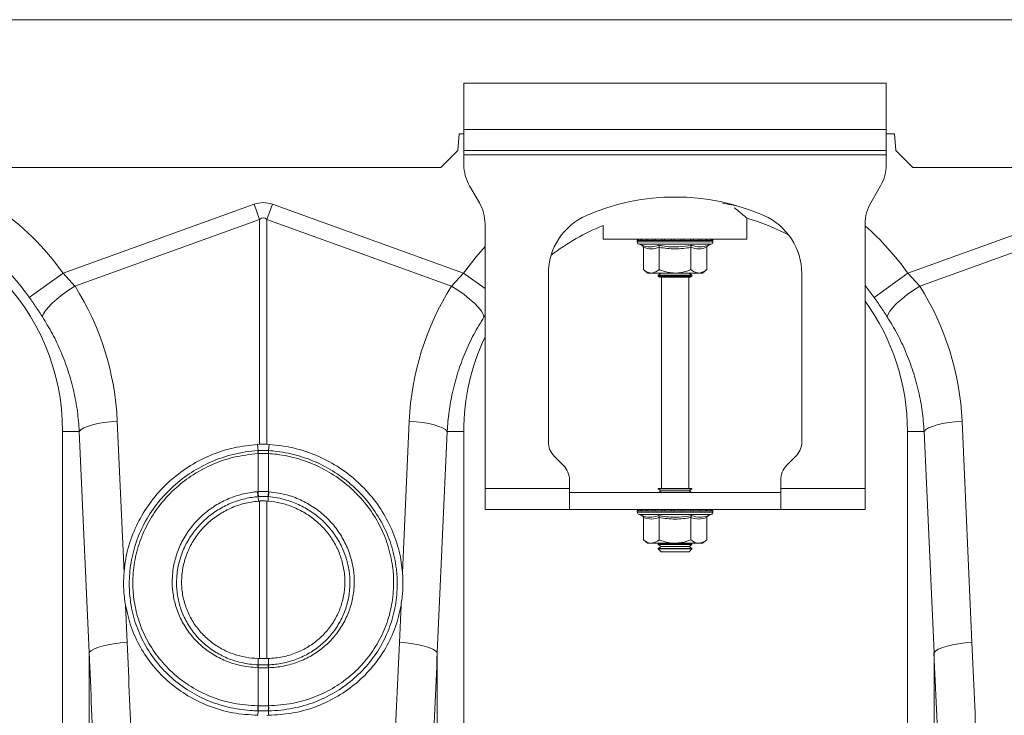
# Model space of a CAD drawing. Units: millimetres. Extents: x 428 to 6066, y -4147 to -194.
# Drawn here: x 1110 to 1343, y -2516 to -2351 of the extents above; entities that cross this region are included whole.
import ezdxf

# ---------------------------------------------------------------- set-up
doc = ezdxf.new("R2010")
doc.units = ezdxf.units.MM
doc.layers.add('ACO_DRAINAGE', color=7, linetype='Continuous')

# ---------------------------------------------------------------- blocks, each defined once
blk = doc.blocks.new('ACO - 32821 - FRONT')
at = {"layer": 'ACO_DRAINAGE', "linetype": 'Continuous', "lineweight": 0}
for p, q in [((-1004.58, 825), (0, 825)), ((-152.5, 810), (-252.5, 810)), ((-252.5, 810), (-252.5, 799)), ((-152.5, 799), (-152.5, 810)), ((-253.93, 794), (-253.58, 798)), ((-253.58, 798), (-252.5, 798)), ((-252.5, 794), (-252.5, 799)), ((-152.5, 799), (-252.5, 799)), ((-152.5, 799), (-152.5, 794)), ((-152.5, 798), (-150.58, 798)), ((-150.58, 798), (-150.23, 794)), ((-257.93, 790), (-253.93, 794)), ((-152.5, 794), (-252.5, 794)), ((-252.5, 794), (-252.5, 793)), ((-252.5, 793), (-152.5, 793)), ((-252.5, 793), (-252.5, 790.68)), ((-152.5, 793), (-152.5, 794)), ((-152.5, 793), (-152.5, 790.68)), ((-150.23, 794), (-146.23, 790)), ((-746.23, 790), (-257.93, 790)), ((-0.38, 790), (-146.23, 790)), ((-248.84, 781.66), (-251.16, 785.68)), ((-153.84, 785.68), (-156.16, 781.66)), ((-347.37, 764.95), (-302.18, 781.29)), ((-302.18, 781.29), (-300.87, 777.68)), ((-299.13, 777.68), (-297.82, 781.29)), ((-297.82, 781.29), (-252.63, 764.95)), ((-188.75, 781.08), (-191.24, 781.54)), ((-187.31, 780.76), (-188.75, 781.08)), ((-147.37, 764.95), (-102.18, 781.29)), ((-300.87, 777.68), (-344.57, 761.87)), ((-300.87, 724.44), (-300.87, 777.68)), ((-299.13, 777.68), (-299.13, 724.44)), ((-255.43, 761.87), (-299.13, 777.68)), ((-247.5, 714), (-247.5, 776.66)), ((-219.5, 776.24), (-219.5, 773)), ((-185.5, 773), (-185.5, 777.96)), ((-157.5, 776.66), (-157.5, 714)), ((-100.87, 777.68), (-144.57, 761.87)), ((-219.5, 773), (-185.5, 773)), ((-211.45, 772.69), (-211.45, 772.38)), ((-211.33, 772.69), (-211.45, 772.69)), ((-202.5, 772.38), (-211.45, 772.38)), ((-211.2, 772.69), (-211.33, 772.69)), ((-210.66, 772.69), (-211.2, 772.69)), ((-211.04, 771.8), (-210.4, 771.56)), ((-202.5, 771.8), (-211.04, 771.8)), ((-210.36, 772.69), (-210.66, 772.69)), ((-209.43, 772.69), (-210.36, 772.69)), ((-208.98, 772.69), (-209.43, 772.69)), ((-207.73, 772.69), (-208.98, 772.69)), ((-207.17, 772.69), (-207.73, 772.69)), ((-205.67, 772.69), (-207.17, 772.69)), ((-205.03, 772.69), (-205.67, 772.69)), ((-203.4, 772.69), (-205.03, 772.69)), ((-202.72, 772.69), (-203.4, 772.69)), ((-201.06, 772.69), (-202.72, 772.69)), ((-193.55, 772.38), (-202.5, 772.38)), ((-193.96, 771.8), (-202.5, 771.8)), ((-200.4, 772.69), (-201.06, 772.69)), ((-198.83, 772.69), (-200.4, 772.69)), ((-198.22, 772.69), (-198.83, 772.69)), ((-196.84, 772.69), (-198.22, 772.69)), ((-196.33, 772.69), (-196.84, 772.69)), ((-195.24, 772.69), (-196.33, 772.69)), ((-194.86, 772.69), (-195.24, 772.69)), ((-194.13, 772.69), (-194.86, 772.69)), ((-194.6, 771.56), (-193.96, 771.8)), ((-193.91, 772.69), (-194.13, 772.69)), ((-193.6, 772.69), (-193.91, 772.69)), ((-193.55, 772.69), (-193.6, 772.69)), ((-193.55, 772.38), (-193.55, 772.69)), ((-193.55, 772.69), (-193.55, 772.69)), ((-249.63, 768.85), (-247.5, 771.27)), ((-210.01, 771.06), (-210.01, 765.8)), ((-206.25, 771.06), (-206.25, 765.8)), ((-198.75, 771.06), (-198.75, 765.8)), ((-194.99, 771.06), (-194.99, 765.8)), ((-252.63, 764.95), (-249.63, 768.85)), ((-355.39, 759.24), (-347.37, 764.95)), ((-347.37, 764.95), (-344.57, 761.87)), ((-255.43, 761.87), (-252.63, 764.95)), ((-247.5, 761.3), (-252.63, 764.95)), ((-232.5, 764.87), (-232.5, 725.07)), ((-210.01, 765.8), (-209, 765)), ((-208.13, 765), (-209, 765)), ((-202.5, 765), (-208.13, 765)), ((-205.81, 765), (-206.5, 764.52)), ((-196.87, 765), (-202.5, 765)), ((-198.5, 764.52), (-199.19, 765)), ((-196, 765), (-196.87, 765)), ((-196, 765), (-194.99, 765.8)), ((-172.5, 725.07), (-172.5, 764.87)), ((-155.39, 759.24), (-147.37, 764.95)), ((-147.37, 764.95), (-144.57, 761.87)), ((-206.5, 764.52), (-206.5, 764.28)), ((-206.5, 764.52), (-199.67, 764.52)), ((-206.5, 764.28), (-206.1, 764)), ((-206.5, 764.28), (-199.67, 764.28)), ((-205.04, 764), (-206.1, 764)), ((-205.75, 764), (-205.75, 714)), ((-198.9, 764), (-205.04, 764)), ((-199.67, 764.52), (-198.5, 764.52)), ((-199.67, 764.28), (-198.5, 764.28)), ((-199.25, 714), (-199.25, 764)), ((-198.9, 764), (-198.5, 764.28)), ((-198.5, 764.28), (-198.5, 764.52)), ((-347.53, 759.88), (-346.09, 760.9)), ((-346.09, 760.9), (-344.57, 761.87)), ((-253.91, 760.9), (-255.43, 761.87)), ((-252.47, 759.88), (-253.91, 760.9)), ((-155.39, 759.24), (-157.5, 762.01)), ((-147.53, 759.88), (-146.09, 760.9)), ((-146.09, 760.9), (-144.57, 761.87)), ((-350.93, 756.87), (-349.99, 757.83)), ((-349.99, 757.83), (-348.84, 758.84)), ((-348.84, 758.84), (-347.53, 759.88)), ((-251.16, 758.84), (-252.47, 759.88)), ((-250.01, 757.83), (-251.16, 758.84)), ((-249.07, 756.87), (-250.01, 757.83)), ((-150.93, 756.87), (-149.99, 757.83)), ((-149.99, 757.83), (-148.84, 758.84)), ((-148.84, 758.84), (-147.53, 759.88)), ((-352.09, 755.23), (-351.64, 755.99)), ((-351.64, 755.99), (-350.93, 756.87)), ((-248.36, 755.99), (-249.07, 756.87)), ((-247.91, 755.23), (-248.36, 755.99)), ((-152.09, 755.23), (-151.64, 755.99)), ((-151.64, 755.99), (-150.93, 756.87)), ((-352.26, 754.6), (-352.09, 755.23)), ((-247.74, 754.6), (-247.91, 755.23)), ((-247.5, 754.96), (-247.74, 754.6)), ((-152.26, 754.6), (-152.09, 755.23)), ((-337.73, 729.58), (-336.18, 729.77)), ((-336.18, 729.77), (-334.57, 729.91)), ((-334.57, 729.91), (-332.96, 694.06)), ((-267.04, 694.06), (-265.43, 729.91)), ((-263.82, 729.77), (-265.43, 729.91)), ((-262.27, 729.58), (-263.82, 729.77)), ((-137.73, 729.58), (-136.18, 729.77)), ((-136.18, 729.77), (-134.57, 729.91)), ((-134.57, 729.91), (-132.23, 677.52)), ((-343.54, 727.5), (-347.5, 727.5)), ((-347.5, 727.5), (-347.5, 589.99)), ((-343.54, 727.5), (-343.14, 727.91)), ((-341.2, 675.11), (-343.54, 727.5)), ((-343.14, 727.91), (-342.47, 728.3)), ((-342.47, 728.3), (-341.57, 728.68)), ((-341.57, 728.68), (-340.46, 729.02)), ((-340.46, 729.02), (-339.17, 729.32)), ((-339.17, 729.32), (-337.73, 729.58)), ((-260.83, 729.32), (-262.27, 729.58)), ((-259.54, 729.02), (-260.83, 729.32)), ((-258.43, 728.68), (-259.54, 729.02)), ((-256.46, 727.5), (-258.8, 675.11)), ((-257.53, 728.3), (-258.43, 728.68)), ((-256.86, 727.91), (-257.53, 728.3)), ((-256.46, 727.5), (-256.86, 727.91)), ((-256.46, 727.5), (-252.5, 727.5)), ((-252.5, 589.99), (-252.5, 727.5)), ((-143.54, 727.5), (-147.5, 727.5)), ((-147.5, 727.5), (-147.5, 589.99)), ((-143.54, 727.5), (-143.14, 727.91)), ((-141.2, 675.11), (-143.54, 727.5)), ((-143.14, 727.91), (-142.47, 728.3)), ((-142.47, 728.3), (-141.57, 728.68)), ((-141.57, 728.68), (-140.46, 729.02)), ((-140.46, 729.02), (-139.17, 729.32)), ((-139.17, 729.32), (-137.73, 729.58)), ((-300.87, 724.44), (-301.37, 724.41)), ((-301.24, 722.94), (-301.37, 724.41)), ((-298.63, 724.41), (-299.13, 724.44)), ((-298.76, 722.94), (-298.63, 724.41)), ((-301.22, 722.25), (-301.24, 722.24)), ((-301.22, 713.22), (-301.22, 722.25)), ((-298.78, 722.25), (-298.78, 713.22)), ((-298.76, 722.24), (-298.78, 722.25)), ((-231.04, 721.54), (-228.96, 719.46)), ((-176.04, 719.46), (-173.96, 721.54)), ((-227.5, 714), (-227.5, 715.93)), ((-177.5, 714), (-177.5, 715.93)), ((-227.5, 714), (-247.5, 714)), ((-247.5, 709), (-247.5, 714)), ((-227.5, 714), (-227.5, 709)), ((-206.5, 714), (-206.5, 713.88)), ((-206.5, 714), (-205.33, 714)), ((-206.5, 713.88), (-205.81, 713.4)), ((-206.5, 713.88), (-199.67, 713.88)), ((-205.81, 713.4), (-206.38, 713)), ((-205.81, 713.4), (-200.16, 713.4)), ((-205.33, 714), (-198.5, 714)), ((-200.16, 713.4), (-199.19, 713.4)), ((-199.67, 713.88), (-198.5, 713.88)), ((-199.19, 713.4), (-198.5, 713.88)), ((-198.62, 713), (-199.19, 713.4)), ((-198.5, 713.88), (-198.5, 714)), ((-177.5, 709), (-177.5, 714)), ((-157.5, 714), (-177.5, 714)), ((-157.5, 714), (-157.5, 709)), ((-301.34, 713.21), (-301.22, 713.22)), ((-301.2, 712.04), (-301.14, 710.97)), ((-300.87, 710.99), (-301.14, 710.97)), ((-300.87, 673.68), (-300.87, 710.99)), ((-298.86, 710.97), (-299.13, 710.99)), ((-299.13, 710.99), (-299.13, 673.68)), ((-298.8, 712.04), (-298.86, 710.97)), ((-298.78, 713.22), (-298.66, 713.21)), ((-227.5, 713), (-177.5, 713)), ((-247.5, 709), (-227.5, 709)), ((-227.5, 709), (-177.5, 709)), ((-211.45, 708.69), (-211.45, 708.38)), ((-211.33, 708.69), (-211.45, 708.69)), ((-211.2, 708.69), (-211.33, 708.69)), ((-210.66, 708.69), (-211.2, 708.69)), ((-210.36, 708.69), (-210.66, 708.69)), ((-209.43, 708.69), (-210.36, 708.69)), ((-208.98, 708.69), (-209.43, 708.69)), ((-207.73, 708.69), (-208.98, 708.69)), ((-207.17, 708.69), (-207.73, 708.69)), ((-205.67, 708.69), (-207.17, 708.69)), ((-205.03, 708.69), (-205.67, 708.69)), ((-203.4, 708.69), (-205.03, 708.69)), ((-202.72, 708.69), (-203.4, 708.69)), ((-201.06, 708.69), (-202.72, 708.69)), ((-200.4, 708.69), (-201.06, 708.69)), ((-198.83, 708.69), (-200.4, 708.69)), ((-198.22, 708.69), (-198.83, 708.69)), ((-196.84, 708.69), (-198.22, 708.69)), ((-196.33, 708.69), (-196.84, 708.69)), ((-195.24, 708.69), (-196.33, 708.69)), ((-194.86, 708.69), (-195.24, 708.69)), ((-194.13, 708.69), (-194.86, 708.69)), ((-193.91, 708.69), (-194.13, 708.69)), ((-193.6, 708.69), (-193.91, 708.69)), ((-193.55, 708.69), (-193.6, 708.69)), ((-193.55, 708.38), (-193.55, 708.69)), ((-193.55, 708.69), (-193.55, 708.69)), ((-157.5, 709), (-177.5, 709)), ((-202.5, 708.38), (-211.45, 708.38)), ((-211.04, 707.8), (-210.4, 707.56)), ((-202.5, 707.8), (-211.04, 707.8)), ((-210.01, 707.06), (-210.01, 701.8)), ((-206.25, 707.06), (-206.25, 701.8)), ((-193.55, 708.38), (-202.5, 708.38)), ((-193.96, 707.8), (-202.5, 707.8)), ((-198.75, 707.06), (-198.75, 701.8)), ((-194.99, 707.06), (-194.99, 701.8)), ((-194.6, 707.56), (-193.96, 707.8)), ((-210.01, 701.8), (-209, 701)), ((-196, 701), (-194.99, 701.8)), ((-208.13, 701), (-209, 701)), ((-202.5, 701), (-208.13, 701)), ((-206.38, 701), (-206.5, 700.92)), ((-206.5, 700.92), (-206.5, 700.68)), ((-206.5, 700.92), (-199.67, 700.92)), ((-206.5, 700.68), (-205.81, 700.2)), ((-206.5, 700.68), (-199.67, 700.68)), ((-205.81, 700.2), (-206.5, 699.72)), ((-206.5, 699.72), (-206.5, 699.69)), ((-206.5, 699.72), (-199.67, 699.72)), ((-206.5, 699.69), (-205.81, 699)), ((-206.5, 699.69), (-198.5, 699.69)), ((-205.81, 700.2), (-200.16, 700.2)), ((-196.87, 701), (-202.5, 701)), ((-200.16, 700.2), (-199.19, 700.2)), ((-199.67, 700.92), (-198.5, 700.92)), ((-199.67, 700.68), (-198.5, 700.68)), ((-199.67, 699.72), (-198.5, 699.72)), ((-199.19, 700.2), (-198.5, 700.68)), ((-198.5, 699.72), (-199.19, 700.2)), ((-199.19, 699), (-198.5, 699.69)), ((-198.5, 700.92), (-198.62, 701)), ((-198.5, 700.68), (-198.5, 700.92)), ((-198.5, 699.69), (-198.5, 699.72)), ((-196, 701), (-196.87, 701)), ((-205.81, 699), (-199.19, 699)), ((-332.62, 686.34), (-332.23, 677.52)), ((-267.77, 677.52), (-267.38, 686.34)), ((-340.13, 675.92), (-339.23, 676.29)), ((-339.23, 676.29), (-338.12, 676.63)), ((-338.12, 676.63), (-336.83, 676.94)), ((-336.83, 676.94), (-335.39, 677.19)), ((-335.39, 677.19), (-333.84, 677.39)), ((-333.84, 677.39), (-332.23, 677.52)), ((-266.16, 677.39), (-267.77, 677.52)), ((-264.61, 677.19), (-266.16, 677.39)), ((-263.17, 676.94), (-264.61, 677.19)), ((-261.88, 676.63), (-263.17, 676.94)), ((-260.77, 676.29), (-261.88, 676.63)), ((-259.87, 675.92), (-260.77, 676.29)), ((-140.13, 675.92), (-139.23, 676.29)), ((-139.23, 676.29), (-138.12, 676.63)), ((-138.12, 676.63), (-136.83, 676.94)), ((-136.83, 676.94), (-135.39, 677.19)), ((-135.39, 677.19), (-133.84, 677.39)), ((-133.84, 677.39), (-132.23, 677.52)), ((-341.2, 675.11), (-340.79, 675.52)), ((-341.2, 586.43), (-341.2, 675.11)), ((-340.79, 675.52), (-340.13, 675.92)), ((-301.22, 672.21), (-301.23, 673.69)), ((-301.23, 673.69), (-300.87, 673.68)), ((-299.13, 673.68), (-298.77, 673.69)), ((-298.78, 672.21), (-298.77, 673.69)), ((-259.21, 675.52), (-259.87, 675.92)), ((-258.8, 675.11), (-259.21, 675.52)), ((-258.8, 675.11), (-258.8, 586.43)), ((-141.2, 675.11), (-140.79, 675.52)), ((-141.2, 586.43), (-141.2, 675.11)), ((-140.79, 675.52), (-140.13, 675.92)), ((-301.22, 671.51), (-301.3, 671.52)), ((-301.22, 672.21), (-301.14, 672.21)), ((-301.22, 662.49), (-301.22, 671.51)), ((-298.86, 672.21), (-298.78, 672.21)), ((-298.7, 671.52), (-298.78, 671.51)), ((-298.78, 671.51), (-298.78, 662.49)), ((-301.28, 662.49), (-301.22, 662.49)), ((-298.78, 662.49), (-298.72, 662.49)), ((-301.23, 661.31), (-301.28, 660.24)), ((-299.13, 660.23), (-298.72, 660.24)), ((-298.77, 661.31), (-298.72, 660.24))]:
    blk.add_line(p, q, dxfattribs=at)
for centre, radius, start, end in [((-242.5, 790.68), 10, 180, 210), ((-162.5, 790.68), 10, 330, 0), ((-400, 727.5), 64.59, 35.4327, 75.3716), ((-400, 727.5), 54.75, 35.4327, 144.5673), ((-257.5, 776.66), 10, 0, 30), ((-202.5, 730.5), 52.5, 66.4218, 113.5782), ((-147.5, 776.66), 10, 150, 180), ((-400, 727.5), 52.5, 0, 180), ((-217.5, 764.87), 15, 113.5782, 180), ((-187.5, 764.87), 15, 0, 66.4218), ((-200, 727.5), 52.5, 111.8037, 127.3499), ((-200, 727.5), 52.5, 62.2803, 74.0427), ((-200, 727.5), 64.59, 35.4327, 48.8557), ((-210.95, 772.69), 0.5, 141.8747, 180), ((-210.83, 772.38), 0.619, 180, 250), ((-210.83, 772.69), 0.504, 142.2973, 180.0396), ((-210.69, 772.69), 0.509, 142.7831, 180.084), ((-210.13, 772.69), 0.531, 144.7788, 180.246), ((-209.81, 772.69), 0.545, 145.9152, 180.3255), ((-208.83, 772.7), 0.598, 149.5174, 180.5189), ((-208.35, 772.7), 0.63, 151.3091, 180.5853), ((-206.98, 772.7), 0.751, 156.4892, 180.6793), ((-206.34, 772.7), 0.83, 158.8984, 180.6803), ((-204.49, 772.7), 1.18, 165.461, 180.5733), ((-203.56, 772.7), 1.47, 168.3584, 180.486), ((-199.33, 772.7), 4.07, 175.8395, 180.1886), ((-186.23, 772.7), 16.49, 178.9742, 180.047), ((-203.62, 772.7), 2.55, 359.7042, 6.6472), ((-202.15, 772.7), 1.76, 359.583, 9.6966), ((-199.86, 772.7), 1.03, 359.3746, 16.7736), ((-199.11, 772.7), 0.896, 359.3327, 19.4423), ((-197.54, 772.7), 0.703, 359.3383, 25.3202), ((-196.98, 772.7), 0.655, 359.3788, 27.4205), ((-195.81, 772.7), 0.577, 359.5414, 31.784), ((-195.42, 772.69), 0.556, 359.6214, 33.2395), ((-194.65, 772.69), 0.522, 359.8135, 35.9969), ((-194.43, 772.69), 0.514, 359.8794, 36.7976), ((-194.17, 772.38), 0.619, 290, 0), ((-194.1, 772.69), 0.502, 359.9844, 37.9595), ((-194.05, 772.69), 0.5, 0, 38.1253), ((-194.05, 772.69), 0.5, 359.9991, 38.1154), ((-200, 727.5), 52.5, 0, 35.9506), ((-200, 727.5), 52.5, 154.7912, 180), ((-227.5, 725.07), 5, 180, 225), ((-177.5, 725.07), 5, 315, 0), ((-296.29, 722.57), 4.96, 175.7257, 183.7577), ((-296.3, 722.56), 4.93, 175.5878, 183.6644), ((-303.7, 722.56), 4.93, 356.3356, 4.4122), ((-303.71, 722.57), 4.96, 356.2423, 4.2743), ((-232.5, 715.93), 5, 0, 45), ((-172.5, 715.93), 5, 135, 180), ((-293.15, 713.59), 8.2, 182.6306, 190.9313), ((-293.17, 713.55), 8.06, 182.3058, 190.7577), ((-306.83, 713.55), 8.06, 349.2423, 357.6942), ((-306.85, 713.59), 8.2, 349.0687, 357.3694), ((-210.95, 708.69), 0.5, 141.8747, 180), ((-210.83, 708.69), 0.504, 142.2973, 180.0396), ((-210.69, 708.69), 0.509, 142.7831, 180.084), ((-210.13, 708.69), 0.531, 144.7788, 180.246), ((-209.81, 708.69), 0.545, 145.9152, 180.3255), ((-208.83, 708.7), 0.598, 149.5174, 180.5189), ((-208.35, 708.7), 0.63, 151.3091, 180.5853), ((-206.98, 708.7), 0.751, 156.4892, 180.6793), ((-206.34, 708.7), 0.83, 158.8984, 180.6803), ((-204.49, 708.7), 1.18, 165.461, 180.5733), ((-203.56, 708.7), 1.47, 168.3584, 180.486), ((-199.33, 708.7), 4.07, 175.8395, 180.1886), ((-186.23, 708.7), 16.49, 178.9742, 180.047), ((-203.62, 708.7), 2.55, 359.7042, 6.6472), ((-202.15, 708.7), 1.76, 359.583, 9.6966), ((-199.86, 708.7), 1.03, 359.3746, 16.7736), ((-199.11, 708.7), 0.896, 359.3327, 19.4423), ((-197.54, 708.7), 0.703, 359.3383, 25.3202), ((-196.98, 708.7), 0.655, 359.3788, 27.4205), ((-195.81, 708.7), 0.577, 359.5414, 31.784), ((-195.42, 708.69), 0.556, 359.6214, 33.2395), ((-194.65, 708.69), 0.522, 359.8135, 35.9969), ((-194.43, 708.69), 0.514, 359.8794, 36.7976), ((-194.1, 708.69), 0.502, 359.9844, 37.9595), ((-194.05, 708.69), 0.5, 0, 38.1253), ((-194.05, 708.69), 0.5, 359.9991, 38.1154), ((-210.83, 708.38), 0.619, 180, 250), ((-194.17, 708.38), 0.619, 290, 0), ((-297.47, 671.41), 3.84, 167.8938, 178.4189), ((-297.39, 671.41), 3.83, 167.8718, 178.4038), ((-302.61, 671.41), 3.83, 1.5962, 12.1282), ((-302.53, 671.41), 3.84, 1.5811, 12.1062), ((-295.17, 662.12), 6.12, 176.5615, 187.6362), ((-295.08, 662.13), 6.15, 176.6941, 187.7095), ((-304.92, 662.13), 6.15, 352.2905, 3.3059), ((-304.83, 662.12), 6.12, 352.3638, 3.4385)]:
    blk.add_arc(centre, radius, start, end, dxfattribs=at)
for centre, major_axis, ratio, start_param, end_param in [((-300, 678.34), (0, -103.34), 0.241922, 3.054326, 3.228859), ((-300, 678.34), (0, 99.71), 0.100291, 6.195919, 6.370452), ((-399.83, 727.04), (-22.24, 61.5), 0.998907, 4.409715, 4.927633), ((-200.17, 727.04), (22.24, 61.5), 0.998907, 1.355552, 1.87347), ((-199.83, 727.04), (-22.24, 61.5), 0.998907, 4.409715, 4.927633), ((-834.48, 140.69), (48.78, 2053.76), 0.247186, 4.969186, 4.982717), ((234.48, 140.69), (-48.78, 2053.76), 0.247186, 1.300468, 1.314), ((-634.48, 140.69), (48.78, 2053.76), 0.247186, 4.969186, 4.982717), ((-833.61, 138.28), (47.7, 2053.76), 0.242345, 4.968944, 4.982475), ((233.61, 138.28), (-47.7, 2053.76), 0.242345, 1.300711, 1.314242), ((-633.61, 138.28), (47.7, 2053.76), 0.242345, 4.968944, 4.982475)]:
    blk.add_ellipse(centre, major_axis=major_axis, ratio=ratio, start_param=start_param, end_param=end_param, dxfattribs=at)
for points, knots in [([(-185.52, 778.02), (-185.51, 778.01), (-185.46, 777.97), (-185.68, 778.15), (-186.15, 778.55), (-186.97, 779.24), (-187.76, 779.89), (-188.39, 780.38), (-188.48, 780.46)], [0, 0, 0, 0, 0.034116, 0.259707, 0.465356, 0.676063, 0.950241, 1, 1, 1, 1]), ([(-210.4, 771.56), (-210.24, 771.51), (-209.43, 771.23), (-208.09, 771.05), (-206.96, 771.41), (-206.45, 771.56)], [0, 0, 0, 0, 0.120964, 0.606826, 1, 1, 1, 1]), ([(-210.4, 771.56), (-210.39, 771.56), (-210.34, 771.54), (-210.23, 771.49), (-210.11, 771.37), (-210.02, 771.22), (-210.01, 771.12), (-210.01, 771.06)], [0, 0, 0, 0, 0.006853, 0.267585, 0.528633, 0.763832, 1, 1, 1, 1]), ([(-206.45, 771.56), (-206.13, 771.51), (-204.55, 771.23), (-201.89, 771.05), (-199.58, 771.41), (-198.55, 771.56)], [0, 0, 0, 0, 0.120964, 0.606826, 1, 1, 1, 1]), ([(-206.25, 771.06), (-206.26, 771.12), (-206.26, 771.22), (-206.3, 771.37), (-206.37, 771.49), (-206.42, 771.54), (-206.45, 771.56), (-206.45, 771.56)], [0, 0, 0, 0, 0.2361684, 0.4713674, 0.7324146, 0.9931471, 1, 1, 1, 1]), ([(-198.75, 771.06), (-198.74, 771.12), (-198.74, 771.22), (-198.7, 771.37), (-198.63, 771.49), (-198.58, 771.54), (-198.55, 771.56), (-198.55, 771.56)], [0, 0, 0, 0, 0.236168, 0.471367, 0.732415, 0.993147, 1, 1, 1, 1]), ([(-198.55, 771.56), (-198.4, 771.51), (-197.62, 771.23), (-196.3, 771.05), (-195.13, 771.41), (-194.6, 771.56)], [0, 0, 0, 0, 0.120964, 0.606826, 1, 1, 1, 1]), ([(-194.99, 771.06), (-194.99, 771.12), (-194.98, 771.22), (-194.89, 771.37), (-194.77, 771.49), (-194.66, 771.54), (-194.61, 771.56), (-194.6, 771.56)], [0, 0, 0, 0, 0.236168, 0.471367, 0.732415, 0.993147, 1, 1, 1, 1]), ([(-206.25, 771.06), (-206.87, 770.89), (-208.12, 770.55), (-209.37, 770.89), (-210.01, 771.06)], [0, 0, 0, 0, 0.49217, 1, 1, 1, 1]), ([(-198.75, 771.06), (-199.98, 770.89), (-202.48, 770.55), (-204.98, 770.89), (-206.25, 771.06)], [0, 0, 0, 0, 0.49217, 1, 1, 1, 1]), ([(-194.99, 771.06), (-195.61, 770.89), (-196.86, 770.55), (-198.11, 770.89), (-198.75, 771.06)], [0, 0, 0, 0, 0.49217, 1, 1, 1, 1]), ([(-210.01, 765.8), (-209.74, 765.61), (-209.21, 765.22), (-208.57, 765.02), (-208.21, 765), (-208.13, 765)], [0, 0, 0, 0, 0.434794, 0.879848, 1, 1, 1, 1]), ([(-208.13, 765), (-207.63, 765.1), (-206.99, 765.23), (-206.39, 765.69), (-206.25, 765.8)], [0, 0, 0, 0, 0.769007, 1, 1, 1, 1]), ([(-202.5, 765), (-202.66, 765), (-203.85, 765.03), (-205.12, 765.36), (-206.17, 765.77), (-206.25, 765.8)], [0, 0, 0, 0, 0.127944, 0.9273558, 1, 1, 1, 1]), ([(-198.75, 765.8), (-199.06, 765.68), (-200.26, 765.22), (-201.55, 765.09), (-202.5, 765)], [0, 0, 0, 0, 0.263898, 1, 1, 1, 1]), ([(-198.75, 765.8), (-198.48, 765.61), (-197.95, 765.22), (-197.31, 765.02), (-196.95, 765), (-196.87, 765)], [0, 0, 0, 0, 0.434794, 0.879848, 1, 1, 1, 1]), ([(-196.87, 765), (-196.38, 765.1), (-195.73, 765.23), (-195.13, 765.69), (-194.99, 765.8)], [0, 0, 0, 0, 0.769007, 1, 1, 1, 1]), ([(-352.26, 754.6), (-352.76, 755.36), (-353.75, 756.9), (-354.84, 758.45), (-355.39, 759.24)], [0, 0, 0, 0, 0.4943389, 1, 1, 1, 1]), ([(-152.26, 754.6), (-152.76, 755.36), (-153.75, 756.9), (-154.84, 758.45), (-155.39, 759.24)], [0, 0, 0, 0, 0.494339, 1, 1, 1, 1]), ([(-343.54, 727.5), (-343.67, 729.09), (-343.91, 732.29), (-344.82, 737.06), (-346.11, 741.78), (-347.82, 746.31), (-349.84, 750.61), (-351.45, 753.27), (-352.26, 754.6)], [0, 0, 0, 0, 0.166163, 0.333475, 0.504385, 0.676528, 0.837746, 1, 1, 1, 1]), ([(-247.74, 754.6), (-248.56, 753.24), (-250.23, 750.5), (-252.27, 746.11), (-253.97, 741.52), (-255.23, 736.85), (-256.1, 732.16), (-256.34, 729.06), (-256.46, 727.5)], [0, 0, 0, 0, 0.166161, 0.33346, 0.504332, 0.676436, 0.837695, 1, 1, 1, 1]), ([(-143.54, 727.5), (-143.67, 729.09), (-143.91, 732.29), (-144.82, 737.06), (-146.11, 741.78), (-147.82, 746.31), (-149.84, 750.61), (-151.45, 753.27), (-152.26, 754.6)], [0, 0, 0, 0, 0.166163, 0.333475, 0.504385, 0.676528, 0.837746, 1, 1, 1, 1]), ([(-301.37, 724.41), (-303.22, 724.21), (-306.94, 723.79), (-312.3, 722.05), (-317.3, 719.5), (-321.83, 716.18), (-325.72, 712.17), (-328.9, 707.61), (-331.23, 702.59), (-332.53, 698.01), (-332.85, 695.14), (-332.96, 694.06)], [0, 0, 0, 0, 0.1163558, 0.2327132, 0.3490658, 0.4654191, 0.5818541, 0.6982877, 0.8146051, 0.9309202, 1, 1, 1, 1]), ([(-301.23, 661.31), (-301.23, 661.31), (-301.64, 661.32), (-303.8, 661.39), (-307.74, 661.91), (-312.79, 663.46), (-317.53, 665.85), (-321.74, 668.96), (-325.36, 672.77), (-328.23, 677.08), (-330.32, 681.85), (-331.47, 686.63), (-331.85, 691.53), (-331.44, 696.47), (-330.13, 701.52), (-327.95, 706.35), (-325.01, 710.73), (-321.34, 714.64), (-317.09, 717.88), (-312.31, 720.43), (-307.01, 722.23), (-303.22, 722.81), (-301.24, 722.94), (-301.24, 722.94)], [0, 0, 0, 0, 0.000001, 0.012656, 0.066886, 0.122676, 0.1769, 0.232705, 0.286879, 0.342646, 0.396549, 0.452022, 0.49831, 0.552442, 0.608146, 0.662217, 0.717835, 0.772107, 0.827927, 0.882421, 0.938477, 0.999999, 1, 1, 1, 1]), ([(-301.24, 722.94), (-301.24, 722.94), (-301.23, 722.94), (-301.22, 722.94), (-301.22, 722.94)], [0, 0, 0, 0, 0.002879, 1, 1, 1, 1]), ([(-301.22, 722.94), (-301.09, 722.95), (-300.68, 722.97), (-300, 722.98), (-299.32, 722.97), (-298.91, 722.95), (-298.78, 722.94)], [0, 0, 0, 0, 0.16039, 0.5, 0.838895, 1, 1, 1, 1]), ([(-300.87, 724.44), (-300.64, 724.44), (-300.17, 724.45), (-299.59, 724.45), (-299.24, 724.44), (-299.13, 724.44)], [0, 0, 0, 0, 0.401709, 0.803419, 1, 1, 1, 1]), ([(-298.78, 722.94), (-298.78, 722.94), (-298.77, 722.94), (-298.76, 722.94), (-298.76, 722.94)], [0, 0, 0, 0, 0.997121, 1, 1, 1, 1]), ([(-298.76, 722.94), (-298.76, 722.94), (-298.09, 722.9), (-295.66, 722.67), (-291.47, 721.8), (-286.46, 719.87), (-281.79, 717.13), (-277.66, 713.7), (-274.14, 709.62), (-271.38, 705.08), (-269.42, 700.13), (-268.45, 695.48), (-268.18, 690.8), (-268.59, 686.15), (-269.92, 681.17), (-272.12, 676.45), (-275.09, 672.22), (-278.78, 668.52), (-283.04, 665.51), (-287.81, 663.23), (-293.08, 661.73), (-296.82, 661.34), (-298.77, 661.31), (-298.77, 661.31)], [0, 0, 0, 0, 0.000001, 0.020885, 0.07536, 0.131397, 0.185878, 0.241921, 0.296533, 0.352731, 0.407196, 0.463252, 0.501739, 0.555632, 0.611088, 0.665035, 0.720557, 0.774486, 0.82998, 0.884059, 0.939695, 0.999999, 1, 1, 1, 1]), ([(-267.04, 694.06), (-267.12, 694.85), (-267.38, 697.43), (-268.47, 701.75), (-270.65, 706.79), (-273.68, 711.42), (-277.44, 715.53), (-281.86, 718.97), (-286.93, 721.73), (-292.57, 723.71), (-296.61, 724.18), (-298.63, 724.41)], [0, 0, 0, 0, 0.0506823, 0.1664229, 0.2821657, 0.3981688, 0.5141726, 0.6304607, 0.746748, 0.8733749, 1, 1, 1, 1]), ([(-301.24, 722.24), (-303.17, 722.02), (-306.82, 721.6), (-311.99, 719.81), (-316.6, 717.37), (-320.78, 714.19), (-324.33, 710.43), (-327.22, 706.12), (-329.32, 701.48), (-330.6, 696.52), (-331, 691.73), (-330.62, 686.98), (-329.5, 682.36), (-327.5, 677.78), (-324.69, 673.57), (-321.22, 669.92), (-317.11, 666.88), (-312.39, 664.52), (-307.06, 662.87), (-303.23, 662.62), (-301.28, 662.49)], [0, 0, 0, 0, 0.061693, 0.116336, 0.172559, 0.226962, 0.282927, 0.337087, 0.392801, 0.446964, 0.502698, 0.54897, 0.602814, 0.658221, 0.712289, 0.76794, 0.822032, 0.877696, 0.937771, 1, 1, 1, 1]), ([(-298.78, 722.25), (-298.91, 722.25), (-299.32, 722.27), (-300, 722.29), (-300.68, 722.27), (-301.09, 722.25), (-301.22, 722.25)], [0, 0, 0, 0, 0.161147, 0.5, 0.839568, 1, 1, 1, 1]), ([(-298.72, 662.49), (-296.84, 662.61), (-293.26, 662.84), (-288.16, 664.33), (-283.57, 666.48), (-279.4, 669.4), (-275.83, 672.93), (-272.92, 677.05), (-270.78, 681.56), (-269.45, 686.42), (-269.03, 690.93), (-269.28, 695.47), (-270.2, 699.98), (-272.06, 704.76), (-274.75, 709.23), (-278.14, 713.18), (-282.18, 716.55), (-286.68, 719.21), (-291.61, 721.11), (-295.69, 721.99), (-298.1, 722.19), (-298.76, 722.24)], [0, 0, 0, 0, 0.060143, 0.114082, 0.169567, 0.223373, 0.278729, 0.332586, 0.388007, 0.441862, 0.497278, 0.535768, 0.590279, 0.646391, 0.701106, 0.757421, 0.812041, 0.86824, 0.92286, 0.97906, 1, 1, 1, 1]), ([(-301.3, 671.52), (-302.72, 671.64), (-305.32, 671.87), (-308.94, 673.07), (-312.11, 674.69), (-314.93, 676.83), (-317.34, 679.4), (-319.26, 682.35), (-320.59, 685.45), (-321.35, 688.59), (-321.61, 691.47), (-321.45, 694.5), (-320.82, 697.64), (-319.54, 700.99), (-317.68, 704.09), (-315.33, 706.87), (-312.54, 709.22), (-309.4, 711.1), (-305.99, 712.43), (-303.25, 713.03), (-301.69, 713.18), (-301.34, 713.21)], [0, 0, 0, 0, 0.0655009, 0.1210377, 0.1765739, 0.2320639, 0.2875538, 0.3431321, 0.3987104, 0.4476978, 0.4966854, 0.5354371, 0.5913911, 0.6473459, 0.7034131, 0.7594805, 0.8155263, 0.8715721, 0.9276191, 0.9836661, 1, 1, 1, 1]), ([(-301.2, 712.04), (-301.2, 712.04), (-301.54, 712.01), (-303.01, 711.85), (-305.62, 711.29), (-308.86, 710.02), (-311.88, 708.23), (-314.53, 706), (-316.79, 703.36), (-318.56, 700.42), (-319.81, 697.22), (-320.42, 694.23), (-320.58, 691.34), (-320.36, 688.6), (-319.65, 685.62), (-318.4, 682.65), (-316.59, 679.84), (-314.29, 677.35), (-311.6, 675.3), (-308.56, 673.71), (-305.1, 672.59), (-302.58, 672.26), (-301.22, 672.21), (-301.22, 672.21)], [0, 0, 0, 0, 0.000001, 0.016292, 0.071403, 0.128109, 0.183225, 0.239934, 0.295078, 0.35182, 0.406877, 0.463528, 0.502229, 0.550648, 0.600145, 0.654971, 0.711387, 0.766218, 0.822639, 0.877605, 0.934167, 0.999999, 1, 1, 1, 1]), ([(-301.14, 710.97), (-302.27, 710.82), (-304.56, 710.52), (-307.77, 709.35), (-310.73, 707.72), (-313.29, 705.69), (-315.51, 703.25), (-317.25, 700.52), (-318.51, 697.52), (-319.23, 694.42), (-319.41, 691.23), (-319.03, 688.12), (-318.11, 685.1), (-316.7, 682.33), (-314.81, 679.81), (-312.52, 677.67), (-309.87, 675.92), (-307.06, 674.69), (-304.14, 673.91), (-302.21, 673.76), (-301.23, 673.69)], [0, 0, 0, 0, 0.058468, 0.118822, 0.174436, 0.231662, 0.287279, 0.344523, 0.399864, 0.456833, 0.511745, 0.568273, 0.622793, 0.678906, 0.733248, 0.789162, 0.8436, 0.899598, 0.949223, 1, 1, 1, 1]), ([(-301.22, 713.22), (-301.09, 713.23), (-300.69, 713.26), (-299.87, 713.28), (-299.19, 713.25), (-298.78, 713.22)], [0, 0, 0, 0, 0.156226, 0.50007, 1, 1, 1, 1]), ([(-301.09, 712.04), (-301.12, 712.04), (-301.16, 712.04), (-301.2, 712.04), (-301.2, 712.04)], [0, 0, 0, 0, 0.9994925, 1, 1, 1, 1]), ([(-298.91, 712.04), (-299.28, 712.07), (-299.89, 712.1), (-300.61, 712.08), (-300.97, 712.05), (-301.09, 712.04)], [0, 0, 0, 0, 0.499923, 0.843725, 1, 1, 1, 1]), ([(-300.87, 710.99), (-300.79, 710.99), (-300.45, 711.02), (-299.87, 711.03), (-299.38, 711), (-299.13, 710.99)], [0, 0, 0, 0, 0.146492, 0.573247, 1, 1, 1, 1]), ([(-298.8, 712.04), (-298.8, 712.04), (-298.84, 712.04), (-298.88, 712.04), (-298.91, 712.04)], [0, 0, 0, 0, 0.000508, 1, 1, 1, 1]), ([(-298.77, 673.69), (-297.65, 673.78), (-295.35, 673.97), (-292.14, 674.98), (-289.2, 676.46), (-286.65, 678.36), (-284.46, 680.68), (-282.74, 683.29), (-281.49, 686.18), (-280.78, 689.2), (-280.59, 692.34), (-280.95, 695.45), (-281.84, 698.5), (-283.22, 701.36), (-285.1, 704), (-287.38, 706.29), (-290.05, 708.22), (-292.9, 709.63), (-295.87, 710.59), (-297.85, 710.84), (-298.86, 710.97)], [0, 0, 0, 0, 0.05847, 0.1188539, 0.1740372, 0.2308476, 0.2855746, 0.3419083, 0.3963018, 0.4522765, 0.5066103, 0.5625067, 0.6170837, 0.6732207, 0.7282172, 0.7847865, 0.8401787, 0.8971633, 0.9479722, 1, 1, 1, 1]), ([(-298.78, 672.21), (-298.78, 672.21), (-298.22, 672.23), (-296.53, 672.36), (-293.72, 672.91), (-290.52, 674.12), (-287.56, 675.86), (-284.98, 678.05), (-282.82, 680.65), (-281.16, 683.55), (-280.02, 686.71), (-279.55, 689.41), (-279.44, 692.01), (-279.61, 694.48), (-280.29, 697.5), (-281.5, 700.54), (-283.28, 703.45), (-285.54, 706.07), (-288.2, 708.29), (-291.22, 710.06), (-294.75, 711.43), (-297.35, 711.92), (-298.8, 712.04), (-298.8, 712.04)], [0, 0, 0, 0, 0.000001, 0.026977, 0.082088, 0.138805, 0.193838, 0.250477, 0.305356, 0.361829, 0.41654, 0.472827, 0.497827, 0.546203, 0.59565, 0.650442, 0.706801, 0.761741, 0.818258, 0.873343, 0.930019, 0.999999, 1, 1, 1, 1]), ([(-298.66, 713.21), (-297.15, 713), (-294.43, 712.62), (-290.73, 711.14), (-287.58, 709.31), (-284.78, 706.97), (-282.42, 704.23), (-280.56, 701.16), (-279.29, 697.97), (-278.59, 694.78), (-278.41, 692.19), (-278.54, 689.47), (-279.05, 686.64), (-280.24, 683.34), (-282, 680.3), (-284.26, 677.59), (-286.98, 675.31), (-290.05, 673.5), (-293.41, 672.25), (-296.34, 671.65), (-298.12, 671.55), (-298.7, 671.52)], [0, 0, 0, 0, 0.070159, 0.126176, 0.182193, 0.238051, 0.293909, 0.3496, 0.40529, 0.454276, 0.503262, 0.528288, 0.5838, 0.63931, 0.694911, 0.750512, 0.806178, 0.861844, 0.917504, 0.973164, 1, 1, 1, 1]), ([(-210.4, 707.56), (-210.24, 707.51), (-209.43, 707.23), (-208.09, 707.05), (-206.96, 707.41), (-206.45, 707.56)], [0, 0, 0, 0, 0.120964, 0.606826, 1, 1, 1, 1]), ([(-210.4, 707.56), (-210.39, 707.56), (-210.34, 707.54), (-210.23, 707.49), (-210.11, 707.37), (-210.02, 707.22), (-210.01, 707.12), (-210.01, 707.06)], [0, 0, 0, 0, 0.006853, 0.267585, 0.528633, 0.763832, 1, 1, 1, 1]), ([(-206.25, 707.06), (-206.87, 706.89), (-208.12, 706.55), (-209.37, 706.89), (-210.01, 707.06)], [0, 0, 0, 0, 0.4921704, 1, 1, 1, 1]), ([(-206.45, 707.56), (-206.13, 707.51), (-204.55, 707.23), (-201.89, 707.05), (-199.58, 707.41), (-198.55, 707.56)], [0, 0, 0, 0, 0.120964, 0.606826, 1, 1, 1, 1]), ([(-206.25, 707.06), (-206.26, 707.12), (-206.26, 707.22), (-206.3, 707.37), (-206.37, 707.49), (-206.42, 707.54), (-206.45, 707.56), (-206.45, 707.56)], [0, 0, 0, 0, 0.236168, 0.471367, 0.732415, 0.993147, 1, 1, 1, 1]), ([(-198.75, 707.06), (-199.98, 706.89), (-202.48, 706.55), (-204.98, 706.89), (-206.25, 707.06)], [0, 0, 0, 0, 0.49217, 1, 1, 1, 1]), ([(-198.75, 707.06), (-198.74, 707.12), (-198.74, 707.22), (-198.7, 707.37), (-198.63, 707.49), (-198.58, 707.54), (-198.55, 707.56), (-198.55, 707.56)], [0, 0, 0, 0, 0.236168, 0.471367, 0.732415, 0.993147, 1, 1, 1, 1]), ([(-194.99, 707.06), (-195.61, 706.89), (-196.86, 706.55), (-198.11, 706.89), (-198.75, 707.06)], [0, 0, 0, 0, 0.49217, 1, 1, 1, 1]), ([(-198.55, 707.56), (-198.4, 707.51), (-197.62, 707.23), (-196.3, 707.05), (-195.13, 707.41), (-194.6, 707.56)], [0, 0, 0, 0, 0.120964, 0.606826, 1, 1, 1, 1]), ([(-194.99, 707.06), (-194.99, 707.12), (-194.98, 707.22), (-194.89, 707.37), (-194.77, 707.49), (-194.66, 707.54), (-194.61, 707.56), (-194.6, 707.56)], [0, 0, 0, 0, 0.236168, 0.471367, 0.732415, 0.993147, 1, 1, 1, 1]), ([(-210.01, 701.8), (-209.74, 701.61), (-209.21, 701.22), (-208.57, 701.02), (-208.21, 701), (-208.13, 701)], [0, 0, 0, 0, 0.4347938, 0.8798477, 1, 1, 1, 1]), ([(-208.13, 701), (-207.63, 701.1), (-206.99, 701.23), (-206.39, 701.69), (-206.25, 701.8)], [0, 0, 0, 0, 0.769007, 1, 1, 1, 1]), ([(-202.5, 701), (-202.66, 701), (-203.85, 701.03), (-205.12, 701.36), (-206.17, 701.77), (-206.25, 701.8)], [0, 0, 0, 0, 0.127944, 0.9273558, 1, 1, 1, 1]), ([(-198.75, 701.8), (-199.06, 701.68), (-200.26, 701.22), (-201.55, 701.09), (-202.5, 701)], [0, 0, 0, 0, 0.2638982, 1, 1, 1, 1]), ([(-198.75, 701.8), (-198.48, 701.61), (-197.95, 701.22), (-197.31, 701.02), (-196.95, 701), (-196.87, 701)], [0, 0, 0, 0, 0.434794, 0.879848, 1, 1, 1, 1]), ([(-196.87, 701), (-196.38, 701.1), (-195.73, 701.23), (-195.13, 701.69), (-194.99, 701.8)], [0, 0, 0, 0, 0.769007, 1, 1, 1, 1]), ([(-332.96, 694.06), (-333.03, 692.78), (-333.16, 690.19), (-332.8, 687.63), (-332.62, 686.34)], [0, 0, 0, 0, 0.49631, 1, 1, 1, 1]), ([(-267.38, 686.34), (-267.22, 687.48), (-266.9, 689.79), (-266.91, 692.38), (-267.02, 693.81), (-267.04, 694.06)], [0, 0, 0, 0, 0.448026, 0.901458, 1, 1, 1, 1]), ([(-332.62, 686.34), (-332.23, 684.6), (-331.45, 681.13), (-329.18, 676.26), (-326.14, 671.82), (-322.34, 667.94), (-317.91, 664.75), (-312.86, 662.29), (-307.26, 660.63), (-303.28, 660.37), (-301.28, 660.24)], [0, 0, 0, 0, 0.121597, 0.243194, 0.366037, 0.48888, 0.61166, 0.734441, 0.86722, 1, 1, 1, 1]), ([(-298.72, 660.24), (-296.89, 660.35), (-293.19, 660.57), (-287.86, 662.03), (-282.82, 664.32), (-278.32, 667.39), (-274.39, 671.19), (-271.22, 675.55), (-268.84, 680.43), (-267.78, 684.11), (-267.42, 686.12), (-267.38, 686.34)], [0, 0, 0, 0, 0.1215058, 0.2465297, 0.3680385, 0.4930873, 0.6143149, 0.7390684, 0.8601023, 0.9846432, 1, 1, 1, 1]), ([(-299.13, 673.68), (-299.34, 673.67), (-299.92, 673.66), (-300.5, 673.67), (-300.87, 673.68)], [0, 0, 0, 0, 0.358387, 1, 1, 1, 1]), ([(-298.78, 671.51), (-298.96, 671.51), (-299.37, 671.5), (-300.12, 671.49), (-300.75, 671.5), (-301.16, 671.51), (-301.22, 671.51)], [0, 0, 0, 0, 0.223773, 0.500038, 0.924446, 1, 1, 1, 1]), ([(-301.14, 672.21), (-301.08, 672.21), (-300.7, 672.2), (-300.11, 672.19), (-299.41, 672.2), (-299.03, 672.21), (-298.86, 672.21)], [0, 0, 0, 0, 0.075561, 0.499961, 0.776214, 1, 1, 1, 1]), ([(-301.22, 662.49), (-301.12, 662.49), (-300.71, 662.48), (-299.97, 662.48), (-299.26, 662.49), (-298.85, 662.49), (-298.78, 662.49)], [0, 0, 0, 0, 0.129337, 0.500012, 0.911882, 1, 1, 1, 1]), ([(-301.17, 661.31), (-301.19, 661.31), (-301.21, 661.31), (-301.23, 661.31), (-301.23, 661.31)], [0, 0, 0, 0, 0.999, 1, 1, 1, 1]), ([(-298.83, 661.31), (-298.89, 661.31), (-299.28, 661.3), (-299.97, 661.3), (-300.68, 661.3), (-301.07, 661.31), (-301.17, 661.31)], [0, 0, 0, 0, 0.088108, 0.499988, 0.870677, 1, 1, 1, 1]), ([(-298.77, 661.31), (-298.77, 661.31), (-298.79, 661.31), (-298.81, 661.31), (-298.83, 661.31)], [0, 0, 0, 0, 0.0009997, 1, 1, 1, 1])]:
    blk.add_open_spline(points, degree=3, knots=knots, dxfattribs=at)

msp = doc.modelspace()

# ---------------------------------------------------------------- block references
at = {"layer": 'ACO_DRAINAGE'}
msp.add_blockref('ACO - 32821 - FRONT', (1467.84, -3175.79), dxfattribs=at)

doc.saveas('drawing.dxf')
